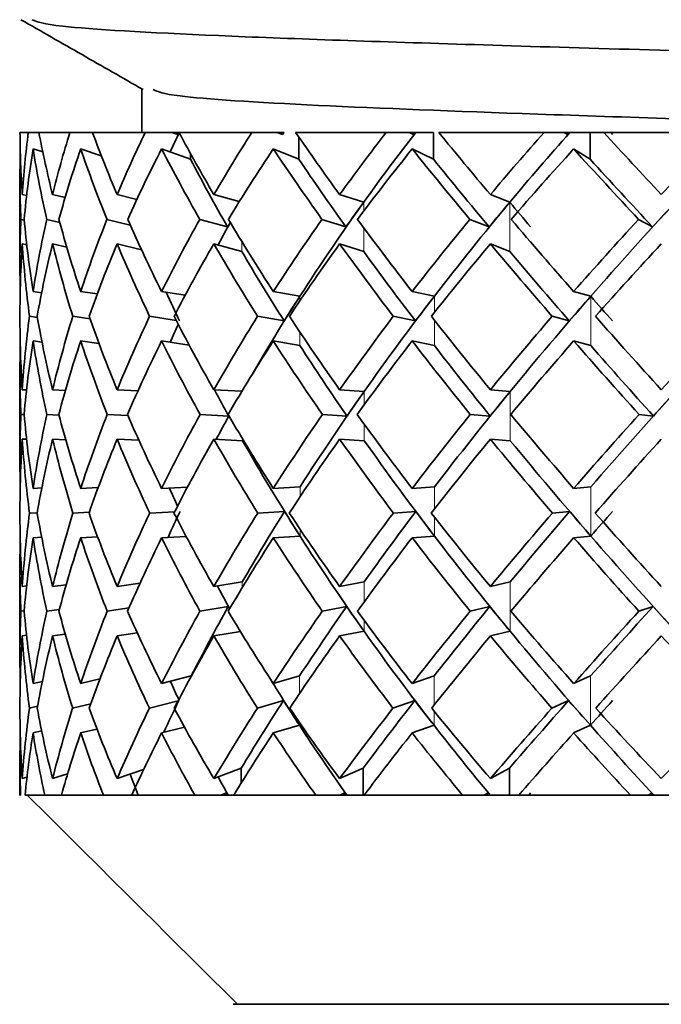
# Model space of a CAD drawing. Units: inches. Extents: x -1 to 192, y 3 to 148.
# Drawn here: x 163 to 163, y 101 to 102 of the extents above; entities that cross this region are included whole.
import ezdxf

# ---------------------------------------------------------------- set-up
doc = ezdxf.new("R2010")
doc.units = ezdxf.units.IN
doc.header["$MEASUREMENT"] = 0
doc.linetypes.add('PHANTOM', pattern=[2.5, 1.25, -0.25, 0.25, -0.25, 0.25, -0.25])

msp = doc.modelspace()

# ---------------------------------------------------------------- linework, layer by layer
at = {"color": 7, "linetype": 'Continuous', "lineweight": 35}
for p, q in [((162.64063, 101.95535), (162.64063, 101.93149)), ((162.57827, 101.93149), (162.57371, 101.93149)), ((162.58407, 101.93149), (162.57827, 101.93149)), ((162.60112, 101.93149), (162.58407, 101.93149)), ((162.61347, 101.93149), (162.60112, 101.93149)), ((162.64244, 101.93149), (162.61347, 101.93149)), ((162.65706, 101.93149), (162.64244, 101.93149)), ((162.66034, 101.93033), (162.65706, 101.93149)), ((162.65975, 101.93149), (162.65706, 101.93149)), ((162.66092, 101.93149), (162.65975, 101.93149)), ((162.66094, 101.93149), (162.66092, 101.93149)), ((162.70091, 101.93149), (162.66094, 101.93149)), ((162.71477, 101.93149), (162.70091, 101.93149)), ((162.71767, 101.93033), (162.71477, 101.93149)), ((162.7169, 101.93149), (162.71477, 101.93149)), ((162.71843, 101.93149), (162.7169, 101.93149)), ((162.71868, 101.93149), (162.71843, 101.93149)), ((162.77466, 101.93149), (162.72498, 101.93149)), ((162.72673, 101.92896), (162.72673, 101.91682)), ((162.78731, 101.93149), (162.77466, 101.93149)), ((162.78973, 101.93033), (162.78731, 101.93149)), ((162.7888, 101.93149), (162.78731, 101.93149)), ((162.79065, 101.93149), (162.7888, 101.93149)), ((162.79088, 101.93149), (162.79065, 101.93149)), ((162.79088, 101.93149), (162.80061, 101.93149)), ((162.80061, 101.93149), (162.80061, 101.91682)), ((162.86131, 101.93149), (162.80351, 101.93149)), ((162.87235, 101.93149), (162.86131, 101.93149)), ((162.87421, 101.93033), (162.87235, 101.93149)), ((162.87316, 101.93149), (162.87235, 101.93149)), ((162.87526, 101.93149), (162.87316, 101.93149)), ((162.87546, 101.93149), (162.87526, 101.93149)), ((162.87546, 101.93149), (162.88655, 101.93149)), ((162.88655, 101.93149), (162.88655, 101.91682)), ((162.8979, 101.93149), (162.88655, 101.93149)), ((162.95808, 101.93149), (162.89402, 101.93149)), ((162.58088, 101.92245), (162.58623, 101.92077)), ((162.60701, 101.92245), (162.61833, 101.91875)), ((162.65143, 101.92245), (162.6673, 101.91682)), ((162.6673, 101.91987), (162.6673, 101.91682)), ((162.71272, 101.92245), (162.72673, 101.91682)), ((162.7889, 101.92245), (162.80061, 101.91682)), ((162.87752, 101.92245), (162.88655, 101.91682)), ((162.5737, 101.90812), (162.5737, 101.85904)), ((162.57496, 101.89739), (162.57735, 101.89685)), ((162.59159, 101.89739), (162.5985, 101.8958)), ((162.62701, 101.89739), (162.63784, 101.89475)), ((162.68008, 101.89739), (162.69407, 101.89361)), ((162.74909, 101.89739), (162.76231, 101.89324)), ((162.83182, 101.89739), (162.84249, 101.89324)), ((162.57606, 101.88342), (162.57422, 101.88383)), ((162.59555, 101.88219), (162.58839, 101.88383)), ((162.63425, 101.88071), (162.62145, 101.88383)), ((162.68762, 101.8797), (162.67234, 101.88383)), ((162.75257, 101.8797), (162.73942, 101.88383)), ((162.83114, 101.8797), (162.82053, 101.88383)), ((162.92079, 101.8797), (162.91307, 101.88383)), ((162.57496, 101.87034), (162.57745, 101.86979)), ((162.59159, 101.87034), (162.59941, 101.86855)), ((162.62701, 101.87034), (162.64046, 101.86706)), ((162.68008, 101.87034), (162.69544, 101.86619)), ((162.74909, 101.87034), (162.76231, 101.86619)), ((162.83182, 101.87034), (162.84249, 101.86619)), ((162.58088, 101.8442), (162.58559, 101.84356)), ((162.60701, 101.8442), (162.61609, 101.84291)), ((162.65143, 101.8442), (162.66436, 101.84221)), ((162.71272, 101.8442), (162.7273, 101.84166)), ((162.7889, 101.8442), (162.80108, 101.84166)), ((162.87752, 101.8442), (162.88692, 101.84166)), ((162.58324, 101.83007), (162.57893, 101.83066)), ((162.61211, 101.82932), (162.60268, 101.83066)), ((162.65943, 101.82841), (162.64486, 101.83066)), ((162.71865, 101.82812), (162.70412, 101.83066)), ((162.79069, 101.82812), (162.77854, 101.83066)), ((162.87511, 101.82812), (162.86574, 101.83066)), ((162.58088, 101.81716), (162.58581, 101.81649)), ((162.60701, 101.81716), (162.61705, 101.81573)), ((162.65143, 101.81716), (162.66659, 101.81482)), ((162.71272, 101.81716), (162.7273, 101.81461)), ((162.7889, 101.81716), (162.80108, 101.81461)), ((162.87752, 101.81716), (162.88692, 101.81461)), ((162.5737, 101.80226), (162.5737, 101.75131)), ((162.57496, 101.79037), (162.57732, 101.79026)), ((162.59159, 101.79037), (162.59865, 101.79004)), ((162.62701, 101.79037), (162.63846, 101.7898)), ((162.68008, 101.79037), (162.69545, 101.78953)), ((162.74909, 101.79037), (162.76263, 101.78951)), ((162.83182, 101.79037), (162.84274, 101.78951)), ((162.576, 101.77676), (162.57424, 101.77684)), ((162.5951, 101.77653), (162.58847, 101.77684)), ((162.63296, 101.77628), (162.62158, 101.77684)), ((162.68824, 101.77598), (162.67252, 101.77684)), ((162.75318, 101.77598), (162.73965, 101.77684)), ((162.83171, 101.77598), (162.8208, 101.77684)), ((162.92131, 101.77598), (162.91337, 101.77684)), ((162.57496, 101.76332), (162.57733, 101.76321)), ((162.59159, 101.76332), (162.59882, 101.76299)), ((162.62701, 101.76332), (162.63896, 101.76273)), ((162.68008, 101.76332), (162.69581, 101.76246)), ((162.74909, 101.76332), (162.76263, 101.76246)), ((162.83182, 101.76332), (162.84274, 101.76246)), ((162.58088, 101.73631), (162.58569, 101.73653)), ((162.60701, 101.73631), (162.61663, 101.73677)), ((162.65143, 101.73631), (162.66564, 101.73704)), ((162.71272, 101.73631), (162.72741, 101.73717)), ((162.7889, 101.73631), (162.80118, 101.73717)), ((162.87752, 101.73631), (162.88699, 101.73717)), ((162.58315, 101.72299), (162.57895, 101.7228)), ((162.61175, 101.72322), (162.60272, 101.7228)), ((162.65858, 101.7235), (162.64491, 101.7228)), ((162.71887, 101.72365), (162.70419, 101.7228)), ((162.79089, 101.72365), (162.77862, 101.7228)), ((162.8753, 101.72365), (162.86584, 101.7228)), ((162.58088, 101.70927), (162.58562, 101.70948)), ((162.60701, 101.70927), (162.61631, 101.70971)), ((162.65143, 101.70927), (162.66491, 101.70996)), ((162.71272, 101.70927), (162.72741, 101.71012)), ((162.7889, 101.70927), (162.80118, 101.71012)), ((162.87752, 101.70927), (162.88699, 101.71012)), ((162.5737, 101.69429), (162.5737, 101.64396)), ((162.68008, 101.68248), (162.69569, 101.68502)), ((162.74909, 101.68248), (162.76253, 101.68502)), ((162.83182, 101.68248), (162.84266, 101.68502)), ((162.57496, 101.68248), (162.57738, 101.6828)), ((162.59159, 101.68248), (162.59907, 101.68351)), ((162.62701, 101.68248), (162.63961, 101.68433)), ((162.57602, 101.66921), (162.57423, 101.66897)), ((162.5953, 101.66992), (162.58844, 101.66897)), ((162.63354, 101.67074), (162.62154, 101.66897)), ((162.68802, 101.67151), (162.67246, 101.66897)), ((162.75297, 101.67151), (162.73957, 101.66897)), ((162.83151, 101.67151), (162.82071, 101.66897)), ((162.92113, 101.67151), (162.91327, 101.66897)), ((162.74909, 101.65543), (162.76253, 101.65797)), ((162.83182, 101.65543), (162.84266, 101.65797)), ((162.57496, 101.65543), (162.57732, 101.65575)), ((162.59159, 101.65543), (162.59854, 101.65639)), ((162.62701, 101.65543), (162.63809, 101.65706)), ((162.68008, 101.65543), (162.69467, 101.65781)), ((162.60701, 101.62929), (162.61761, 101.63179)), ((162.65143, 101.62929), (162.66769, 101.63344)), ((162.71272, 101.62929), (162.72707, 101.63344)), ((162.7889, 101.62929), (162.80089, 101.63344)), ((162.87752, 101.62929), (162.88677, 101.63344)), ((162.58088, 101.62929), (162.58599, 101.63044)), ((162.58336, 101.61681), (162.5789, 101.6158)), ((162.61255, 101.61814), (162.60261, 101.6158)), ((162.6605, 101.61982), (162.64476, 101.6158)), ((162.71826, 101.61993), (162.70398, 101.6158)), ((162.7903, 101.61993), (162.77837, 101.6158)), ((162.87475, 101.61993), (162.86555, 101.6158)), ((162.60701, 101.60225), (162.61596, 101.60435)), ((162.65143, 101.60225), (162.66395, 101.60544)), ((162.71272, 101.60225), (162.72707, 101.6064)), ((162.7889, 101.60225), (162.80089, 101.6064)), ((162.87752, 101.60225), (162.88677, 101.6064)), ((162.58088, 101.60225), (162.5856, 101.60331)), ((162.5737, 101.58766), (162.5737, 101.56814)), ((162.68008, 101.57718), (162.69508, 101.58281)), ((162.69508, 101.57469), (162.69508, 101.58281)), ((162.74909, 101.57718), (162.762, 101.58281)), ((162.762, 101.56814), (162.762, 101.58281)), ((162.83182, 101.57718), (162.84223, 101.58281)), ((162.84223, 101.56814), (162.84223, 101.58281)), ((162.57496, 101.57718), (162.57755, 101.57798)), ((162.59159, 101.57718), (162.59985, 101.57981)), ((162.62701, 101.57718), (162.64156, 101.58212)), ((162.5737, 101.56814), (162.57404, 101.56814)), ((162.57648, 101.56814), (162.5777, 101.56814)), ((162.5777, 101.56814), (162.58732, 101.56814)), ((162.58732, 101.56814), (162.59644, 101.56814)), ((162.59644, 101.56814), (162.61954, 101.56814)), ((162.61954, 101.56814), (162.63503, 101.56814)), ((162.63515, 101.5684), (162.63437, 101.56814)), ((162.63503, 101.56814), (162.66964, 101.56814)), ((162.66964, 101.56814), (162.69101, 101.56814)), ((162.68703, 101.5693), (162.68394, 101.56814)), ((162.69101, 101.56814), (162.73602, 101.56814)), ((162.73602, 101.56814), (162.76258, 101.56814)), ((162.75199, 101.5693), (162.74933, 101.56814)), ((162.76258, 101.56814), (162.81654, 101.56814)), ((162.81654, 101.56814), (162.84744, 101.56814)), ((162.83058, 101.5693), (162.82843, 101.56814)), ((162.84744, 101.56814), (162.90862, 101.56814)), ((162.90862, 101.56814), (162.94287, 101.56814)), ((162.92028, 101.5693), (162.91871, 101.56814)), ((162.92028, 101.5693), (162.91917, 101.56814)), ((162.69078, 101.45339), (162.69307, 101.45339)), ((163.66143, 101.45339), (162.69307, 101.45339))]:
    msp.add_line(p, q, dxfattribs=at)
at = {"color": 8, "linetype": 'PHANTOM', "lineweight": 18}
for p, q in [((162.76231, 101.89324), (162.76231, 101.88828)), ((162.84249, 101.89324), (162.84249, 101.86619)), ((162.76231, 101.87932), (162.76231, 101.86619)), ((162.69544, 101.87167), (162.69544, 101.86619)), ((162.7273, 101.84166), (162.7273, 101.83922)), ((162.80108, 101.84166), (162.80108, 101.83272)), ((162.88692, 101.84166), (162.88692, 101.81461)), ((162.80108, 101.82858), (162.80108, 101.81461)), ((162.7273, 101.82203), (162.7273, 101.81461)), ((162.76263, 101.78951), (162.76263, 101.78219)), ((162.84274, 101.78951), (162.84274, 101.76246)), ((162.76263, 101.77147), (162.76263, 101.76246)), ((162.69581, 101.76351), (162.69581, 101.76246)), ((162.72741, 101.73176), (162.72741, 101.73717)), ((162.80118, 101.72512), (162.80118, 101.73717)), ((162.88699, 101.71012), (162.88699, 101.73717)), ((162.80118, 101.71012), (162.80118, 101.72048)), ((162.72741, 101.71012), (162.72741, 101.71386)), ((162.69569, 101.68192), (162.69569, 101.68502)), ((162.76253, 101.67406), (162.76253, 101.68502)), ((162.84266, 101.65797), (162.84266, 101.68502)), ((162.76253, 101.65797), (162.76253, 101.66393)), ((162.66769, 101.63324), (162.66769, 101.63344)), ((162.72707, 101.62376), (162.72707, 101.63344)), ((162.80089, 101.61739), (162.80089, 101.63344)), ((162.88677, 101.6064), (162.88677, 101.63344)), ((162.80089, 101.6064), (162.80089, 101.61423)), ((162.72707, 101.6064), (162.72707, 101.60795))]:
    msp.add_line(p, q, dxfattribs=at)
at = {"color": 7, "linetype": 'Continuous', "lineweight": 35}
for centre, major_axis, ratio, start_param, end_param in [((163.17611, 101.76334), (-0.48291, 0.48291), 0.745746, 0.647126, 0.705624), ((163.17611, 101.76334), (-0.45856, 0.45856), 0.851948, 0.582274, 0.640773), ((163.17611, 101.76334), (-0.51325, 0.51325), 0.6145, 0.736885, 0.795384), ((163.17611, 101.76334), (0.4302, 0.4302), 0.980226, 2.063311, 2.121809), ((163.17611, 101.76334), (-0.53945, 0.53945), 0.497011, 0.826645, 0.885144), ((163.17611, 101.76334), (0.46627, 0.46627), 0.818054, 1.973551, 2.03205), ((163.19485, 101.76334), (0.46627, 0.46627), 0.818054, 1.973551, 1.992014), ((163.18904, 101.73629), (0.56132, -0.56132), 0.389582, 4.010904, 4.012943), ((163.18904, 101.7521), (0.46627, 0.46627), 0.818054, 1.954063, 1.956083), ((163.17611, 101.76334), (0.56132, -0.56132), 0.389582, 4.057998, 4.116496), ((163.17611, 101.76334), (0.49858, 0.49858), 0.678124, 1.883791, 1.94229), ((163.18632, 101.73629), (0.57866, -0.57866), 0.289432, 4.100664, 4.102703), ((163.18632, 101.7521), (0.49858, 0.49858), 0.678124, 1.864303, 1.866323), ((163.17611, 101.76334), (0.57866, -0.57866), 0.289432, 4.147757, 4.206256), ((163.17611, 101.76334), (0.52688, 0.52688), 0.554293, 1.794032, 1.85253), ((163.19232, 101.76334), (0.52688, 0.52688), 0.554293, 1.794032, 1.859594), ((163.18327, 101.73629), (0.59134, -0.59134), 0.194368, 4.190423, 4.192462), ((163.18327, 101.7521), (0.52688, 0.52688), 0.554293, 1.774543, 1.776564), ((163.17611, 101.76334), (0.59134, -0.59134), 0.194368, 4.237517, 4.296016), ((163.17611, 101.76334), (0.55094, 0.55094), 0.44223, 1.704272, 1.76277), ((163.19025, 101.76334), (0.55094, 0.55094), 0.44223, 1.704272, 1.769834), ((163.17999, 101.73629), (0.59926, -0.59926), 0.102572, 4.280183, 4.282222), ((163.17999, 101.7521), (0.55094, 0.55094), 0.44223, 1.684783, 1.686804), ((163.17611, 101.76334), (0.59926, -0.59926), 0.102572, 4.327277, 4.385775), ((163.19025, 101.7521), (0.59926, -0.59926), 0.102572, 4.307788, 4.309809), ((163.17611, 101.76334), (0.57056, 0.57056), 0.338746, 1.614512, 1.67301), ((163.17611, 101.73629), (-0.48291, 0.48291), 0.745746, 0.615864, 0.682597), ((163.17611, 101.73629), (-0.45856, 0.45856), 0.851948, 0.551013, 0.617746), ((163.17611, 101.73629), (-0.51325, 0.51325), 0.6145, 0.705624, 0.772357), ((163.17611, 101.73629), (0.4302, 0.4302), 0.980226, 2.03205, 2.098782), ((163.17611, 101.73629), (-0.53945, 0.53945), 0.497011, 0.795384, 0.862116), ((163.17611, 101.73629), (0.46627, 0.46627), 0.818054, 1.94229, 2.009022), ((163.17611, 101.73629), (0.56132, -0.56132), 0.389582, 4.026736, 4.093469), ((163.17611, 101.73629), (0.49858, 0.49858), 0.678124, 1.85253, 1.919263), ((163.17611, 101.73629), (0.57866, -0.57866), 0.289432, 4.116496, 4.183229), ((163.17611, 101.73629), (0.52688, 0.52688), 0.554293, 1.76277, 1.829503), ((163.17611, 101.73629), (0.59134, -0.59134), 0.194368, 4.206256, 4.272988), ((163.17611, 101.73629), (0.55094, 0.55094), 0.44223, 1.67301, 1.739743), ((163.17611, 101.73629), (0.59926, -0.59926), 0.102572, 4.296016, 4.362748), ((163.18904, 101.73629), (0.56132, -0.56132), 0.389582, 4.036546, 4.100534), ((163.18632, 101.73629), (0.57866, -0.57866), 0.289432, 4.126306, 4.190294), ((163.18327, 101.73629), (0.59134, -0.59134), 0.194368, 4.216066, 4.280054), ((163.17999, 101.73629), (0.59926, -0.59926), 0.102572, 4.305826, 4.369814), ((163.19232, 101.76334), (0.52688, 0.52688), 0.554293, 1.859594, 1.946551), ((163.18632, 101.75504), (0.52688, 0.52688), 0.554293, 1.845466, 1.868492), ((163.19025, 101.76334), (0.55094, 0.55094), 0.44223, 1.769834, 1.856791), ((163.18327, 101.75504), (0.55094, 0.55094), 0.44223, 1.755706, 1.778732), ((163.19025, 101.75504), (0.59134, -0.59134), 0.194368, 4.288951, 4.311977), ((163.18773, 101.76334), (0.57056, 0.57056), 0.338746, 1.680075, 1.767032), ((163.17999, 101.75504), (0.57056, 0.57056), 0.338746, 1.665946, 1.688972), ((163.17611, 101.76334), (-0.45856, 0.45856), 0.851948, 0.6638, 0.730533), ((163.17611, 101.76334), (-0.48291, 0.48291), 0.745746, 0.728651, 0.795384), ((163.17611, 101.76334), (0.4302, 0.4302), 0.980226, 2.144837, 2.211569), ((163.17611, 101.76334), (-0.51325, 0.51325), 0.6145, 0.818411, 0.885144), ((163.17611, 101.76334), (0.46627, 0.46627), 0.818054, 2.055077, 2.121809), ((163.17611, 101.76334), (-0.53945, 0.53945), 0.497011, 0.908171, 0.974903), ((163.17611, 101.76334), (0.49858, 0.49858), 0.678124, 1.965317, 2.03205), ((163.19387, 101.76334), (0.49858, 0.49858), 0.678124, 1.96828, 1.989162), ((163.17611, 101.76334), (0.56132, -0.56132), 0.389582, 4.139523, 4.206256), ((163.17611, 101.76334), (0.52688, 0.52688), 0.554293, 1.875557, 1.94229), ((163.17611, 101.76334), (0.57866, -0.57866), 0.289432, 4.229283, 4.296016), ((163.17611, 101.76334), (0.55094, 0.55094), 0.44223, 1.785797, 1.85253), ((163.17611, 101.76334), (0.59134, -0.59134), 0.194368, 4.319043, 4.385775), ((163.17611, 101.76334), (0.57056, 0.57056), 0.338746, 1.696038, 1.76277), ((163.17611, 101.73629), (-0.45856, 0.45856), 0.851948, 0.640773, 0.707878), ((163.17611, 101.73629), (-0.48291, 0.48291), 0.745746, 0.705624, 0.772729), ((163.17611, 101.73629), (0.4302, 0.4302), 0.980226, 2.121809, 2.188914), ((163.17611, 101.73629), (-0.51325, 0.51325), 0.6145, 0.795384, 0.862489), ((163.17611, 101.73629), (0.46627, 0.46627), 0.818054, 2.03205, 2.099155), ((163.17611, 101.73629), (-0.53945, 0.53945), 0.497011, 0.885144, 0.952249), ((163.17611, 101.73629), (0.49858, 0.49858), 0.678124, 1.94229, 2.009395), ((163.17611, 101.73629), (0.56132, -0.56132), 0.389582, 4.116496, 4.183601), ((163.17611, 101.73629), (0.52688, 0.52688), 0.554293, 1.85253, 1.919635), ((163.17611, 101.73629), (0.57866, -0.57866), 0.289432, 4.206256, 4.273361), ((163.17611, 101.73629), (0.55094, 0.55094), 0.44223, 1.76277, 1.829875), ((163.17611, 101.73629), (0.59134, -0.59134), 0.194368, 4.296016, 4.363121), ((163.17611, 101.73629), (0.57056, 0.57056), 0.338746, 1.67301, 1.740115), ((163.18904, 101.73629), (0.56132, -0.56132), 0.389582, 4.12356, 4.187863), ((163.18632, 101.73629), (0.57866, -0.57866), 0.289432, 4.21332, 4.277623), ((163.18327, 101.73629), (0.59134, -0.59134), 0.194368, 4.30308, 4.367383), ((163.19135, 101.73629), (-0.53945, 0.53945), 0.497011, 0.930095, 0.956511), ((163.19232, 101.76334), (0.52688, 0.52688), 0.554293, 1.946551, 2.01743), ((163.18904, 101.75825), (0.52688, 0.52688), 0.554293, 1.938028, 1.960682), ((163.19025, 101.76334), (0.55094, 0.55094), 0.44223, 1.856791, 1.943714), ((163.18632, 101.75825), (0.55094, 0.55094), 0.44223, 1.848269, 1.870923), ((163.18773, 101.76334), (0.57056, 0.57056), 0.338746, 1.767032, 1.853954), ((163.18327, 101.75825), (0.57056, 0.57056), 0.338746, 1.758509, 1.781163), ((163.18773, 101.75825), (0.59134, -0.59134), 0.194368, 4.381514, 4.404168), ((163.17611, 101.76334), (-0.44868, 0.44868), 0.895877, 0.728279, 0.795384), ((163.17611, 101.76334), (0.4302, 0.4302), 0.980226, 2.234224, 2.301329), ((163.17611, 101.76334), (-0.48291, 0.48291), 0.745746, 0.818039, 0.885144), ((163.17611, 101.76334), (0.46627, 0.46627), 0.818054, 2.144464, 2.211569), ((163.17611, 101.76334), (-0.51325, 0.51325), 0.6145, 0.907798, 0.974903), ((163.17611, 101.76334), (0.49858, 0.49858), 0.678124, 2.054704, 2.121809), ((163.19387, 101.76334), (0.49858, 0.49858), 0.678124, 2.062066, 2.078417), ((163.17611, 101.76334), (-0.53945, 0.53945), 0.497011, 0.997558, 1.064663), ((163.17611, 101.76334), (0.52688, 0.52688), 0.554293, 1.964945, 2.03205), ((163.17611, 101.76334), (0.56132, -0.56132), 0.389582, 4.228911, 4.296016), ((163.17611, 101.76334), (0.55094, 0.55094), 0.44223, 1.875185, 1.94229), ((163.17611, 101.76334), (0.57866, -0.57866), 0.289432, 4.31867, 4.385775), ((163.17611, 101.76334), (0.57056, 0.57056), 0.338746, 1.785425, 1.85253), ((163.17611, 101.76334), (0.59134, -0.59134), 0.194368, 4.40843, 4.475535), ((163.17611, 101.76334), (0.58559, 0.58559), 0.241385, 1.695665, 1.76277), ((163.17611, 101.73629), (-0.44868, 0.44868), 0.895877, 0.705624, 0.772911), ((163.17611, 101.73629), (0.4302, 0.4302), 0.980226, 2.211569, 2.278857), ((163.17611, 101.73629), (-0.48291, 0.48291), 0.745746, 0.795384, 0.862671), ((163.17611, 101.73629), (0.46627, 0.46627), 0.818054, 2.121809, 2.189097), ((163.17611, 101.73629), (-0.51325, 0.51325), 0.6145, 0.885144, 0.952431), ((163.17611, 101.73629), (0.49858, 0.49858), 0.678124, 2.03205, 2.099337), ((163.17611, 101.73629), (-0.53945, 0.53945), 0.497011, 0.974903, 1.042191), ((163.17611, 101.73629), (0.52688, 0.52688), 0.554293, 1.94229, 2.009577), ((163.17611, 101.73629), (0.56132, -0.56132), 0.389582, 4.206256, 4.273543), ((163.18904, 101.73629), (0.56132, -0.56132), 0.389582, 4.210517, 4.274968), ((163.17611, 101.73629), (0.55094, 0.55094), 0.44223, 1.85253, 1.919817), ((163.17611, 101.73629), (0.57866, -0.57866), 0.289432, 4.296016, 4.363303), ((163.18632, 101.73629), (0.57866, -0.57866), 0.289432, 4.300277, 4.364728), ((163.17611, 101.73629), (0.57056, 0.57056), 0.338746, 1.76277, 1.830058), ((163.17611, 101.73629), (0.59134, -0.59134), 0.194368, 4.385775, 4.453063), ((163.18327, 101.73629), (0.59134, -0.59134), 0.194368, 4.390037, 4.454487), ((163.19135, 101.73629), (-0.53945, 0.53945), 0.497011, 1.019696, 1.043615), ((163.19025, 101.76334), (0.55094, 0.55094), 0.44223, 1.943714, 2.030625), ((163.18904, 101.76162), (0.55094, 0.55094), 0.44223, 1.940866, 1.963338), ((163.18773, 101.76334), (0.57056, 0.57056), 0.338746, 1.853954, 1.940866), ((163.18632, 101.76162), (0.57056, 0.57056), 0.338746, 1.851106, 1.873578), ((163.18483, 101.76334), (0.58559, 0.58559), 0.241385, 1.764195, 1.851106), ((163.18327, 101.76162), (0.58559, 0.58559), 0.241385, 1.761346, 1.783818), ((163.17611, 101.76334), (0.4302, 0.4302), 0.980226, 2.323801, 2.391089), ((163.17611, 101.76334), (-0.44868, 0.44868), 0.895877, 0.817856, 0.885144), ((163.17611, 101.76334), (0.46627, 0.46627), 0.818054, 2.234042, 2.301329), ((163.17611, 101.76334), (-0.48291, 0.48291), 0.745746, 0.907616, 0.974903), ((163.17611, 101.76334), (0.49858, 0.49858), 0.678124, 2.144282, 2.211569), ((163.17611, 101.76334), (-0.51325, 0.51325), 0.6145, 0.997376, 1.064663), ((163.17611, 101.76334), (0.52688, 0.52688), 0.554293, 2.054522, 2.121809), ((163.17611, 101.76334), (-0.53945, 0.53945), 0.497011, 1.087136, 1.154423), ((163.17611, 101.76334), (0.55094, 0.55094), 0.44223, 1.964762, 2.03205), ((163.17611, 101.76334), (0.56132, -0.56132), 0.389582, 4.318488, 4.385775), ((163.17611, 101.76334), (0.57056, 0.57056), 0.338746, 1.875002, 1.94229), ((163.17611, 101.76334), (0.57866, -0.57866), 0.289432, 4.408248, 4.475535), ((163.17611, 101.76334), (0.58559, 0.58559), 0.241385, 1.785243, 1.85253), ((163.19232, 101.76334), (0.52688, 0.52688), 0.554293, 2.055773, 2.077081), ((163.17611, 101.73629), (0.4302, 0.4302), 0.980226, 2.301329, 2.368616), ((163.17611, 101.73629), (-0.44868, 0.44868), 0.895877, 0.795384, 0.862671), ((163.17611, 101.73629), (0.46627, 0.46627), 0.818054, 2.211569, 2.278857), ((163.17611, 101.73629), (-0.48291, 0.48291), 0.745746, 0.885144, 0.952431), ((163.17611, 101.73629), (0.49858, 0.49858), 0.678124, 2.121809, 2.189097), ((163.17611, 101.73629), (-0.51325, 0.51325), 0.6145, 0.974903, 1.042191), ((163.17611, 101.73629), (0.52688, 0.52688), 0.554293, 2.03205, 2.099337), ((163.17611, 101.73629), (-0.53945, 0.53945), 0.497011, 1.064663, 1.131951), ((163.19135, 101.73629), (-0.53945, 0.53945), 0.497011, 1.066087, 1.152999), ((163.17611, 101.73629), (0.55094, 0.55094), 0.44223, 1.94229, 2.009577), ((163.17611, 101.73629), (0.56132, -0.56132), 0.389582, 4.296016, 4.363303), ((163.18904, 101.73629), (0.56132, -0.56132), 0.389582, 4.29744, 4.384351), ((163.17611, 101.73629), (0.57056, 0.57056), 0.338746, 1.85253, 1.919817), ((163.17611, 101.73629), (0.57866, -0.57866), 0.289432, 4.385775, 4.453063), ((163.18632, 101.73629), (0.57866, -0.57866), 0.289432, 4.3872, 4.474111), ((163.17611, 101.73629), (0.58559, 0.58559), 0.241385, 1.76277, 1.830058), ((163.19317, 101.73629), (-0.51325, 0.51325), 0.6145, 1.019393, 1.03584), ((163.17611, 101.76334), (0.44057, 0.44057), 0.932538, 2.388652, 2.45594), ((163.17611, 101.76334), (0.46627, 0.46627), 0.818054, 2.323801, 2.391089), ((163.17611, 101.76334), (-0.44868, 0.44868), 0.895877, 0.907616, 0.974903), ((163.17611, 101.76334), (0.49858, 0.49858), 0.678124, 2.234042, 2.301329), ((163.17611, 101.76334), (-0.48291, 0.48291), 0.745746, 0.997376, 1.064663), ((163.17611, 101.76334), (0.52688, 0.52688), 0.554293, 2.144282, 2.211569), ((163.19232, 101.76334), (0.52688, 0.52688), 0.554293, 2.142857, 2.166509), ((163.17611, 101.76334), (-0.51325, 0.51325), 0.6145, 1.087136, 1.154423), ((163.17611, 101.76334), (0.55094, 0.55094), 0.44223, 2.054522, 2.121809), ((163.19025, 101.76334), (0.55094, 0.55094), 0.44223, 2.053097, 2.117548), ((163.19025, 101.73801), (-0.53945, 0.53945), 0.497011, 1.133375, 1.155847), ((163.17611, 101.76334), (-0.53945, 0.53945), 0.497011, 1.176895, 1.244183), ((163.17611, 101.76334), (0.57056, 0.57056), 0.338746, 1.964762, 2.03205), ((163.18773, 101.76334), (0.57056, 0.57056), 0.338746, 1.963338, 2.027788), ((163.18773, 101.73801), (0.56132, -0.56132), 0.389582, 4.364728, 4.3872), ((163.17611, 101.76334), (0.56132, -0.56132), 0.389582, 4.408248, 4.475535), ((163.17611, 101.76334), (0.58559, 0.58559), 0.241385, 1.875002, 1.94229), ((163.18483, 101.76334), (0.58559, 0.58559), 0.241385, 1.873578, 1.938028), ((163.18483, 101.73801), (0.57866, -0.57866), 0.289432, 4.454487, 4.476959), ((163.18632, 101.73801), (0.58559, 0.58559), 0.241385, 1.831482, 1.853954), ((163.17611, 101.76334), (0.57866, -0.57866), 0.289432, 4.498008, 4.565295), ((163.17611, 101.73629), (0.44057, 0.44057), 0.932538, 2.36618, 2.433285), ((163.17611, 101.73629), (0.46627, 0.46627), 0.818054, 2.301329, 2.368434), ((163.17611, 101.73629), (-0.44868, 0.44868), 0.895877, 0.885144, 0.952249), ((163.17611, 101.73629), (0.49858, 0.49858), 0.678124, 2.211569, 2.278674), ((163.17611, 101.73629), (-0.48291, 0.48291), 0.745746, 0.974903, 1.042008), ((163.17611, 101.73629), (0.52688, 0.52688), 0.554293, 2.121809, 2.188914), ((163.17611, 101.73629), (-0.51325, 0.51325), 0.6145, 1.064663, 1.131768), ((163.17611, 101.73629), (0.55094, 0.55094), 0.44223, 2.03205, 2.099155), ((163.17611, 101.73629), (-0.53945, 0.53945), 0.497011, 1.154423, 1.221528), ((163.19135, 101.73629), (-0.53945, 0.53945), 0.497011, 1.152999, 1.239921), ((163.17611, 101.73629), (0.57056, 0.57056), 0.338746, 1.94229, 2.009395), ((163.17611, 101.73629), (0.56132, -0.56132), 0.389582, 4.385775, 4.45288), ((163.18904, 101.73629), (0.56132, -0.56132), 0.389582, 4.384351, 4.471274), ((163.17611, 101.73629), (0.58559, 0.58559), 0.241385, 1.85253, 1.919635), ((163.17611, 101.73629), (0.57866, -0.57866), 0.289432, 4.475535, 4.54264), ((163.18632, 101.73629), (0.57866, -0.57866), 0.289432, 4.474111, 4.561034), ((163.19317, 101.73629), (-0.51325, 0.51325), 0.6145, 1.108708, 1.129466), ((163.17611, 101.76334), (0.46627, 0.46627), 0.818054, 2.413744, 2.480849), ((163.17611, 101.76334), (0.44057, 0.44057), 0.932538, 2.478595, 2.5457), ((163.17611, 101.76334), (0.49858, 0.49858), 0.678124, 2.323984, 2.391089), ((163.17611, 101.76334), (-0.44868, 0.44868), 0.895877, 0.997558, 1.064663), ((163.17611, 101.76334), (0.52688, 0.52688), 0.554293, 2.234224, 2.301329), ((163.17611, 101.76334), (-0.48291, 0.48291), 0.745746, 1.087318, 1.154423), ((163.17611, 101.76334), (0.55094, 0.55094), 0.44223, 2.144464, 2.211569), ((163.19025, 101.76334), (0.55094, 0.55094), 0.44223, 2.140202, 2.204505), ((163.17611, 101.76334), (-0.51325, 0.51325), 0.6145, 1.177078, 1.244183), ((163.17611, 101.76334), (0.57056, 0.57056), 0.338746, 2.054704, 2.121809), ((163.18773, 101.76334), (0.57056, 0.57056), 0.338746, 2.050442, 2.114745), ((163.18773, 101.74138), (-0.53945, 0.53945), 0.497011, 1.22579, 1.248444), ((163.17611, 101.76334), (-0.53945, 0.53945), 0.497011, 1.266838, 1.333943), ((163.17611, 101.76334), (0.58559, 0.58559), 0.241385, 1.964945, 2.03205), ((163.18483, 101.76334), (0.58559, 0.58559), 0.241385, 1.960682, 2.024985), ((163.18483, 101.74138), (0.56132, -0.56132), 0.389582, 4.457143, 4.479797), ((163.17611, 101.76334), (0.56132, -0.56132), 0.389582, 4.49819, 4.565295), ((163.17611, 101.76334), (0.5959, 0.5959), 0.148164, 1.875185, 1.94229), ((163.18165, 101.76334), (0.5959, 0.5959), 0.148164, 1.870923, 1.935226), ((163.18165, 101.74138), (0.57866, -0.57866), 0.289432, 4.546902, 4.569556), ((163.19135, 101.73629), (-0.53945, 0.53945), 0.497011, 1.239921, 1.326878), ((163.18904, 101.73629), (0.56132, -0.56132), 0.389582, 4.471274, 4.558231), ((163.17611, 101.73629), (0.46627, 0.46627), 0.818054, 2.391089, 2.457821), ((163.17611, 101.73629), (0.44057, 0.44057), 0.932538, 2.45594, 2.522673), ((163.17611, 101.73629), (0.49858, 0.49858), 0.678124, 2.301329, 2.368062), ((163.17611, 101.73629), (-0.44868, 0.44868), 0.895877, 0.974903, 1.041636), ((163.17611, 101.73629), (0.52688, 0.52688), 0.554293, 2.211569, 2.278302), ((163.17611, 101.73629), (-0.48291, 0.48291), 0.745746, 1.064663, 1.131396), ((163.17611, 101.73629), (0.55094, 0.55094), 0.44223, 2.121809, 2.188542), ((163.17611, 101.73629), (-0.51325, 0.51325), 0.6145, 1.154423, 1.221156), ((163.17611, 101.73629), (0.57056, 0.57056), 0.338746, 2.03205, 2.098782), ((163.17611, 101.73629), (-0.53945, 0.53945), 0.497011, 1.244183, 1.310915), ((163.17611, 101.73629), (0.58559, 0.58559), 0.241385, 1.94229, 2.009022), ((163.17611, 101.73629), (0.56132, -0.56132), 0.389582, 4.475535, 4.542268), ((163.17611, 101.73629), (0.5959, 0.5959), 0.148164, 1.85253, 1.919263), ((163.17611, 101.73629), (0.57866, -0.57866), 0.289432, 4.565295, 4.632028), ((163.19317, 101.73629), (-0.51325, 0.51325), 0.6145, 1.194941, 1.237119), ((163.19443, 101.73629), (-0.48291, 0.48291), 0.745746, 1.106544, 1.123456), ((163.17611, 101.76334), (0.47562, 0.47562), 0.777298, 2.478967, 2.5457), ((163.17611, 101.76334), (0.49858, 0.49858), 0.678124, 2.414116, 2.480849), ((163.17611, 101.76334), (0.44057, 0.44057), 0.932538, 2.568727, 2.635459), ((163.17611, 101.76334), (0.52688, 0.52688), 0.554293, 2.324356, 2.391089), ((163.17611, 101.76334), (-0.44868, 0.44868), 0.895877, 1.08769, 1.154423), ((163.17611, 101.76334), (0.55094, 0.55094), 0.44223, 2.234596, 2.301329), ((163.19025, 101.76334), (0.55094, 0.55094), 0.44223, 2.227531, 2.257377), ((163.17611, 101.76334), (-0.48291, 0.48291), 0.745746, 1.17745, 1.244183), ((163.17611, 101.76334), (0.57056, 0.57056), 0.338746, 2.144837, 2.211569), ((163.18773, 101.76334), (0.57056, 0.57056), 0.338746, 2.137771, 2.201759), ((163.18773, 101.74459), (-0.51325, 0.51325), 0.6145, 1.228221, 1.251247), ((163.17611, 101.76334), (-0.51325, 0.51325), 0.6145, 1.26721, 1.333943), ((163.17611, 101.76334), (0.58559, 0.58559), 0.241385, 2.055077, 2.121809), ((163.18483, 101.76334), (0.58559, 0.58559), 0.241385, 2.048011, 2.111999), ((163.18483, 101.74459), (-0.53945, 0.53945), 0.497011, 1.317981, 1.341007), ((163.17611, 101.76334), (-0.53945, 0.53945), 0.497011, 1.35697, 1.423702), ((163.17611, 101.76334), (0.5959, 0.5959), 0.148164, 1.965317, 2.03205), ((163.18165, 101.76334), (0.5959, 0.5959), 0.148164, 1.958251, 2.022239), ((163.18165, 101.74459), (0.56132, -0.56132), 0.389582, 4.549333, 4.572359), ((163.18904, 101.74459), (0.5959, 0.5959), 0.148164, 1.926328, 1.949354), ((163.17611, 101.76334), (0.56132, -0.56132), 0.389582, 4.588322, 4.655055), ((163.17611, 101.76334), (0.60142, 0.60142), 0.057397, 1.875557, 1.94229), ((163.19317, 101.73629), (-0.51325, 0.51325), 0.6145, 1.237119, 1.302681), ((163.19135, 101.73629), (-0.53945, 0.53945), 0.497011, 1.326878, 1.392441), ((163.18904, 101.73629), (0.56132, -0.56132), 0.389582, 4.558231, 4.623793), ((163.17611, 101.73629), (0.47562, 0.47562), 0.777298, 2.45594, 2.514438), ((163.17611, 101.73629), (0.49858, 0.49858), 0.678124, 2.391089, 2.449587), ((163.17611, 101.73629), (0.44057, 0.44057), 0.932538, 2.5457, 2.604198), ((163.17611, 101.73629), (0.52688, 0.52688), 0.554293, 2.301329, 2.359827), ((163.17611, 101.73629), (-0.44868, 0.44868), 0.895877, 1.064663, 1.123162), ((163.17611, 101.73629), (0.55094, 0.55094), 0.44223, 2.211569, 2.270068), ((163.17611, 101.73629), (-0.48291, 0.48291), 0.745746, 1.154423, 1.212921), ((163.17611, 101.73629), (0.57056, 0.57056), 0.338746, 2.121809, 2.180308), ((163.17611, 101.73629), (-0.51325, 0.51325), 0.6145, 1.244183, 1.302681), ((163.17611, 101.73629), (0.58559, 0.58559), 0.241385, 2.03205, 2.090548), ((163.17611, 101.73629), (-0.53945, 0.53945), 0.497011, 1.333943, 1.392441), ((163.17611, 101.73629), (0.5959, 0.5959), 0.148164, 1.94229, 2.000788), ((163.17611, 101.73629), (0.56132, -0.56132), 0.389582, 4.565295, 4.623793), ((163.19511, 101.73629), (-0.44868, 0.44868), 0.895877, 1.103421, 1.123162), ((163.19443, 101.73629), (-0.48291, 0.48291), 0.745746, 1.195784, 1.212921), ((163.18773, 101.76334), (0.57056, 0.57056), 0.338746, 2.225363, 2.227402), ((163.18773, 101.74753), (-0.48291, 0.48291), 0.745746, 1.230389, 1.23241), ((163.18483, 101.76334), (0.58559, 0.58559), 0.241385, 2.135603, 2.137642), ((163.18483, 101.74753), (-0.51325, 0.51325), 0.6145, 1.320149, 1.32217), ((163.18165, 101.76334), (0.5959, 0.5959), 0.148164, 2.045843, 2.047882), ((163.18165, 101.74753), (-0.53945, 0.53945), 0.497011, 1.409909, 1.41193), ((163.19135, 101.74753), (0.5959, 0.5959), 0.148164, 2.018256, 2.020277), ((163.17829, 101.74753), (0.56132, -0.56132), 0.389582, 4.641261, 4.643282)]:
    msp.add_ellipse(centre, major_axis=major_axis, ratio=ratio, start_param=start_param, end_param=end_param, dxfattribs=at)
for points, knots in [([(162.57424, 101.99332), (162.58541, 101.98694), (162.60774, 101.97416), (162.63008, 101.96138), (162.64124, 101.955)], [0, 0, 0, 0, 0.5000232, 1, 1, 1, 1]), ([(163.18814, 101.96974), (163.12251, 101.97137), (162.99057, 101.97465), (162.81231, 101.97984), (162.67434, 101.98453), (162.59018, 101.98932), (162.58332, 101.99211), (162.58046, 101.99328)], [0, 0, 0, 0, 0.21093, 0.424128, 0.63316, 0.846818, 1, 1, 1, 1]), ([(163.1868, 101.93149), (163.12847, 101.93313), (163.01118, 101.93641), (162.85273, 101.9416), (162.73011, 101.94629), (162.65549, 101.95105), (162.64939, 101.95383), (162.64686, 101.95498)], [0, 0, 0, 0, 0.211411, 0.425097, 0.634604, 0.848751, 1, 1, 1, 1]), ([(162.69307, 101.45339), (162.67633, 101.47003), (162.63785, 101.50826), (162.59941, 101.54653), (162.5777, 101.56814)], [0, 0, 0, 0, 0.435212, 1, 1, 1, 1])]:
    msp.add_open_spline(points, degree=3, knots=knots, dxfattribs=at)

doc.saveas('drawing.dxf')
